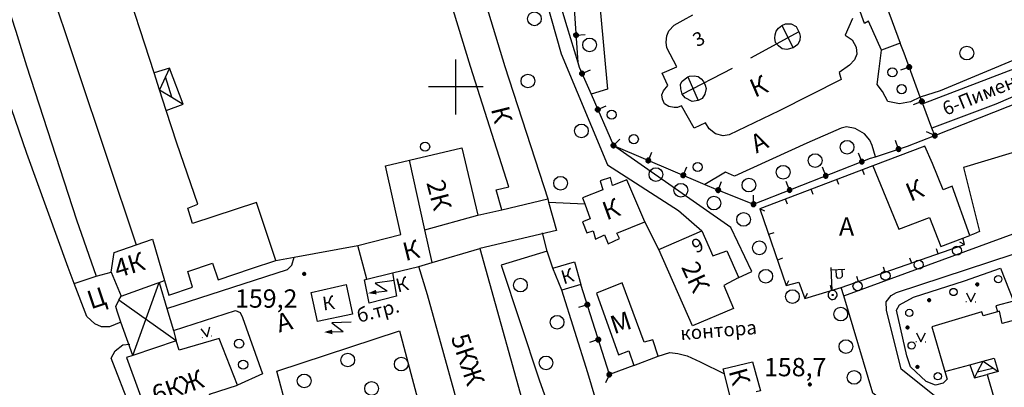
# Model space of a CAD drawing. Extents: x 6000 to 8824, y 8653 to 15000.
# Drawn here: x 6505 to 6720, y 12334 to 12415 of the extents above; entities that cross this region are included whole.
import ezdxf

# ---------------------------------------------------------------- set-up
doc = ezdxf.new("R2010")
doc.units = 0
doc.header["$LTSCALE"] = 2
for name, color, linetype in [('1', 7, 'CONTINUOUS'), ('11', 7, 'CONTINUOUS'), ('14', 7, 'CONTINUOUS'), ('16', 7, 'CONTINUOUS'), ('17', 7, 'CONTINUOUS'), ('24', 7, 'CONTINUOUS'), ('26', 7, 'CONTINUOUS'), ('3', 7, 'CONTINUOUS'), ('35', 7, 'CONTINUOUS'), ('39', 7, 'CONTINUOUS'), ('40', 7, 'CONTINUOUS'), ('41', 7, 'CONTINUOUS'), ('6', 7, 'CONTINUOUS'), ('7', 7, 'CONTINUOUS'), ('8', 7, 'CONTINUOUS')]:
    doc.layers.add(name, color=color, linetype=linetype)
doc.styles.get("Standard").update_dxf_attribs({"font": 'txt', "height": 0.2})

# ---------------------------------------------------------------- blocks, each defined once
blk = doc.blocks.new('368')
at = {"layer": '39', "color": 3, "linetype": 'Continuous'}
blk.add_circle((0, 0), 1.5, dxfattribs=at)
blk = doc.blocks.new('389')
at = {"layer": '39', "color": 3, "linetype": 'Continuous'}
blk.add_circle((0, 0), 1, dxfattribs=at)
blk = doc.blocks.new('474-1-')
at = {"layer": '11', "color": 5, "linetype": 'Continuous'}
blk.add_line((0, 0), (0, 2), dxfattribs=at)
mesh = blk.add_polyface(dxfattribs=at)
corners = [(-0.27, -0.42), (-0.33, -0.37), (-0.18, -0.47), (-0.35, -0.36), (-0.17, -0.47), (-0.41, -0.29), (-0.08, -0.49), (-0.41, -0.29), (-0.08, -0.49), (-0.41, -0.29), (0.01, -0.5), (-0.45, -0.21), (0.02, -0.5), (-0.46, -0.2), (0.11, -0.49), (-0.49, -0.12), (0.12, -0.49), (-0.49, -0.11), (0.2, -0.46), (-0.5, -0.02), (0.21, -0.45), (-0.5, -0.01), (0.29, -0.41), (-0.49, 0.08), (0.29, -0.41), (-0.49, 0.08), (0.36, -0.35), (-0.47, 0.17), (0.37, -0.34), (-0.47, 0.18), (0.42, -0.27), (-0.43, 0.26), (0.43, -0.26), (-0.42, 0.27), (0.47, -0.18), (-0.37, 0.34), (0.47, -0.17), (-0.36, 0.35), (0.49, -0.08), (-0.29, 0.41), (0.49, -0.08), (-0.29, 0.41), (0.5, 0.01), (-0.21, 0.45), (0.5, 0.02), (-0.2, 0.46), (0.49, 0.11), (-0.12, 0.49), (0.49, 0.12), (-0.11, 0.49), (0.46, 0.2), (-0.02, 0.5), (0.45, 0.21), (-0.01, 0.5), (0.41, 0.29), (0.08, 0.49), (0.41, 0.29), (0.08, 0.49), (0.35, 0.36), (0.17, 0.47), (0.33, 0.37), (0.18, 0.47), (0.27, 0.42)]
mesh.append_faces([[corners[k] for k in face] for face in [(0, 0, 2, 1), (1, 2, 4, 3), (3, 4, 6, 5), (5, 6, 8, 7), (9, 8, 10, 11), (11, 10, 12, 13), (13, 12, 14, 15), (15, 14, 16, 17), (17, 16, 18, 19), (19, 18, 20, 21), (21, 20, 22, 23), (23, 22, 24, 25), (25, 24, 26, 27), (27, 26, 28, 29), (29, 28, 30, 31), (31, 30, 32, 33), (33, 32, 34, 35), (35, 34, 36, 37), (37, 36, 38, 39), (39, 38, 40, 41), (41, 40, 42, 43), (43, 42, 44, 45), (45, 44, 46, 47), (47, 46, 48, 49), (49, 48, 50, 51), (51, 50, 52, 53), (53, 52, 54, 55), (55, 54, 56, 57), (57, 56, 58, 59), (59, 58, 60, 61), (61, 60, 62, 62)]], dxfattribs={"vtx0": -1, "vtx2": -1, "color": 5})
blk = doc.blocks.new('112')
at = {"layer": '16', "color": 5, "linetype": 'Continuous'}
blk.add_line((0.893, 1.563), (2.084, 3.647), dxfattribs=at)
blk.add_lwpolyline([(1.241, 6.202), (-0.843, 2.555), (2.084, 3.647)], dxfattribs=at)
blk.add_solid([(0, 0), (0.459, 1.811), (1.327, 1.315)], dxfattribs=at)
blk = doc.blocks.new('416')
at = {"layer": '41', "color": 3, "linetype": 'Continuous'}
for p, q in [((-1.001, 0), (-1.1, 0)), ((0.96, 0), (1.06, 0))]:
    blk.add_line(p, q, dxfattribs=at)
blk.add_lwpolyline([(-0.999, 1.98), (0, 0), (1.02, 1.98)], dxfattribs=at)
blk = doc.blocks.new('330')
at = {"layer": '35', "color": 1, "linetype": 'Continuous'}
mesh = blk.add_polyface(dxfattribs=at)
corners = [(-0.15, -0.26), (-0.21, -0.21), (-0.08, -0.29), (-0.21, -0.21), (-0.08, -0.29), (-0.26, -0.15), (-0.02, -0.3), (-0.27, -0.13), (0, -0.3), (-0.29, -0.08), (0.05, -0.29), (-0.29, -0.06), (0.08, -0.29), (-0.3, 0), (0.13, -0.27), (-0.3, 0), (0.15, -0.26), (-0.3, 0.02), (0.2, -0.22), (-0.29, 0.08), (0.21, -0.21), (-0.28, 0.1), (0.25, -0.16), (-0.26, 0.15), (0.26, -0.15), (-0.25, 0.16), (0.28, -0.1), (-0.21, 0.21), (0.29, -0.08), (-0.2, 0.22), (0.3, -0.02), (-0.15, 0.26), (0.3, 0), (-0.13, 0.27), (0.29, 0.06), (-0.08, 0.29), (0.29, 0.08), (-0.05, 0.29), (0.27, 0.13), (0, 0.3), (0.26, 0.15), (0.02, 0.3), (0.21, 0.21), (0.08, 0.29), (0.21, 0.21), (0.08, 0.29), (0.15, 0.26)]
mesh.append_faces([[corners[k] for k in face] for face in [(0, 0, 2, 1), (1, 2, 4, 3), (3, 4, 6, 5), (5, 6, 8, 7), (7, 8, 10, 9), (9, 10, 12, 11), (11, 12, 14, 13), (15, 14, 16, 17), (17, 16, 18, 19), (19, 18, 20, 21), (21, 20, 22, 23), (23, 22, 24, 25), (25, 24, 26, 27), (27, 26, 28, 29), (29, 28, 30, 31), (31, 30, 32, 33), (33, 32, 34, 35), (35, 34, 36, 37), (37, 36, 38, 39), (39, 38, 40, 41), (41, 40, 42, 43), (43, 42, 44, 45), (45, 44, 46, 46)]], dxfattribs={"vtx0": -1, "vtx2": -1, "color": 1})
blk = doc.blocks.new('12')
at = {"layer": '1', "color": 2, "linetype": 'Continuous'}
for p, q in [((0, -6.06), (0, 5.98)), ((5.96, 0), (-5.96, 0))]:
    blk.add_line(p, q, dxfattribs=at)
blk = doc.blocks.new('371')
at = {"layer": '41', "color": 3, "linetype": 'Continuous'}
blk.add_circle((0, 0), 0.792, dxfattribs=at)
blk = doc.blocks.new('110_1E')
at = {"layer": '3', "color": 5, "linetype": 'Continuous'}
for p, q in [((0, 1), (0, 6.001)), ((0, 5.5), (3.001, 5.5)), ((1, 5.5), (1, 4)), ((2.4, 4), (2.4, 5.5)), ((1, 4), (1.3, 3.6)), ((1.3, 3.6), (2, 3.6)), ((2, 3.6), (2.4, 4)), ((-0.1, -0.1), (-0.1, 0.1)), ((-0.1, 0.1), (0.1, 0.1)), ((0.1, 0.1), (0.1, -0.1)), ((0.1, -0.1), (-0.1, -0.1))]:
    blk.add_line(p, q, dxfattribs=at)
blk.add_lwpolyline([(-1, 0), (-0.966, -0.259), (-0.866, -0.5), (-0.707, -0.707), (-0.5, -0.866), (-0.259, -0.966), (0, -1), (0.259, -0.966), (0.5, -0.866), (0.707, -0.707), (0.866, -0.5), (0.966, -0.259), (1, 0), (0.966, 0.259), (0.966, 0.259), (0.866, 0.5), (0.707, 0.707), (0.5, 0.866), (0.259, 0.966), (0, 1), (-0.259, 0.966), (-0.5, 0.866), (-0.707, 0.707), (-0.866, 0.5), (-0.966, 0.259), (-1, 0), (-1, 0)], dxfattribs=at)
blk = doc.blocks.new('472')
at = {"layer": '11', "color": 5, "linetype": 'Continuous'}
blk.add_line((0, 1.2), (0, 0), dxfattribs=at)

msp = doc.modelspace()

# ---------------------------------------------------------------- linework, layer by layer
at = {"layer": '11', "color": 252, "linetype": 'Continuous'}
for points in [[(6628.586, 12438.216), (6626.745, 12437.644), (6624.522, 12436.945), (6624.776, 12433.136), (6626.682, 12405.322), (6626.936, 12404.307), (6629.539, 12398.369), (6634.429, 12387.161), (6654.368, 12378.652), (6656.78, 12377.637), (6665.036, 12374.335), (6690.562, 12384.367), (6691.674, 12384.717), (6698.69, 12387.034), (6704.66, 12389.32), (6704.024, 12390.972), (6701.993, 12396.306), (6701.453, 12397.734), (6697.929, 12407.354), (6697.04, 12409.514)], [(6691.07, 12382.717), (6666.433, 12373.318), (6672.147, 12356.555), (6674.941, 12357.316), (6676.211, 12353.761), (6684.212, 12356.174), (6711.136, 12365.571), (6710.755, 12366.905)], [(6638.863, 12339.101), (6633.54, 12337.123), (6627.316, 12356.809)]]:
    msp.add_lwpolyline(points, dxfattribs=at)
at = {"layer": '14', "color": 252, "linetype": 'Continuous'}
msp.add_lwpolyline([(6560.642, 12362.016), (6564.706, 12362.777), (6578.548, 12365.317)], dxfattribs=at)
at = {"layer": '16', "color": 252, "linetype": 'Continuous'}
for p, q in [((6568.389, 12355.03), (6576.008, 12356.809)), ((6576.008, 12356.809), (6577.405, 12350.331)), ((6569.786, 12348.681), (6568.389, 12355.03)), ((6577.405, 12350.331), (6569.786, 12348.681))]:
    msp.add_line(p, q, dxfattribs=at)
for points in [[(6580.072, 12357.824), (6580.549, 12357.951), (6586.168, 12359.349)], [(6586.168, 12359.349), (6587.058, 12354.269), (6581.088, 12352.744), (6580.072, 12357.824)]]:
    msp.add_lwpolyline(points, dxfattribs=at)
at = {"layer": '24', "color": 252, "linetype": 'Continuous'}
for p, q in [((6648.652, 12372.938), (6653.732, 12368.492)), ((6684.752, 12354.332), (6734.631, 12372.557)), ((6644.334, 12364.429), (6641.287, 12370.524)), ((6619.951, 12364.048), (6618.935, 12368.111)), ((6621.221, 12360.364), (6619.951, 12364.048)), ((6516.636, 12357.031), (6521.398, 12358.587)), ((6684.752, 12354.332), (6684.212, 12356.174)), ((6560.896, 12337.886), (6587.692, 12346.648)), ((6587.692, 12346.648), (6593.789, 12323.916)), ((6566.61, 12316.423), (6560.896, 12337.886))]:
    msp.add_line(p, q, dxfattribs=at)
for points in [[(6516.636, 12357.031), (6515.302, 12360.491), (6506.286, 12385.384), (6496.125, 12414.721), (6484.061, 12447.359), (6479.87, 12459.806), (6474.536, 12474.537), (6474.027, 12476.823), (6475.297, 12479.617), (6479.997, 12485.333), (6482.41, 12486.856), (6500.062, 12497.017), (6537.781, 12519.114), (6543.497, 12521.4), (6548.958, 12522.925), (6551.751, 12523.052), (6555.308, 12522.798), (6559.879, 12517.337), (6577.914, 12496.763), (6597.93, 12474.275)], [(6626.745, 12437.644), (6630.492, 12430.596), (6631.634, 12416.117), (6633.159, 12399.48), (6629.539, 12398.369)], [(6618.935, 12430.85), (6624.269, 12413.196), (6626.682, 12405.322)], [(6616.902, 12429.071), (6619.696, 12418.784), (6622.999, 12407.228), (6633.159, 12382.971), (6648.652, 12372.938)], [(6750.602, 12415.515), (6747.332, 12413.959), (6725.614, 12405.322), (6701.993, 12396.306)], [(6831.151, 12087.949), (6832.294, 12085.791), (6836.358, 12084.013), (6852.614, 12077.789), (6860.743, 12075.377), (6870.268, 12078.044), (6860.107, 12112.461), (6854.9, 12130.876), (6852.869, 12138.622), (6842.708, 12172.15), (6836.485, 12194.249), (6822.77, 12231.46), (6805.244, 12277.561), (6780.098, 12346.014), (6755.967, 12409.26), (6754.062, 12410.529), (6753.046, 12410.656), (6750.125, 12409.768), (6731.964, 12402.274), (6717.995, 12396.179), (6704.024, 12390.972)], [(6731.837, 12409.927), (6705.802, 12399.1), (6701.453, 12397.734)], [(6704.66, 12389.32), (6749.618, 12407.101), (6753.3, 12408.625)], [(6701.453, 12397.734), (6699.326, 12396.687), (6696.913, 12396.306), (6694.373, 12396.813), (6693.229, 12398.973), (6692.086, 12400.496), (6692.467, 12403.926), (6692.976, 12407.989)], [(6691.674, 12384.717), (6690.943, 12387.161), (6690.436, 12388.305), (6689.292, 12389.701), (6687.26, 12390.845), (6685.355, 12391.226), (6684.212, 12390.972), (6676.719, 12387.67), (6660.844, 12380.431), (6658.939, 12381.319), (6654.368, 12378.652)], [(6661.691, 12358.262), (6664.654, 12359.603), (6660.083, 12369.255), (6634.429, 12387.161)], [(6734.631, 12374.843), (6730.694, 12388.305), (6710.882, 12382.336), (6714.438, 12368.365), (6713.073, 12367.794), (6712.279, 12367.477)], [(6711.771, 12326.71), (6697.293, 12338.267), (6694.119, 12351.221), (6693.992, 12352.998), (6695.134, 12354.396), (6696.277, 12355.03), (6726.884, 12365.063), (6733.743, 12367.477), (6736.028, 12366.969), (6737.425, 12365.571), (6739.331, 12362.65), (6741.998, 12354.015), (6748.855, 12332.806)], [(6619.951, 12364.048), (6609.917, 12361), (6618.172, 12335.98), (6621.602, 12326.328), (6631.253, 12329.377), (6628.84, 12337.505), (6623.125, 12355.538)], [(6536.861, 12351.569), (6563.182, 12360.11), (6564.197, 12361), (6564.706, 12362.777)], [(6706.818, 12337.759), (6707.327, 12336.107), (6706.438, 12335.219), (6704.787, 12334.838), (6702.754, 12335.6), (6699.326, 12338.774), (6698.563, 12341.188), (6696.277, 12351.221), (6696.913, 12352.363), (6699.96, 12354.015), (6711.136, 12357.57), (6719.01, 12360.364), (6721.805, 12353.126), (6717.995, 12352.109), (6718.312, 12350.84)], [(6526.828, 12348.554), (6524.319, 12347.537), (6522.542, 12347.537), (6521.145, 12348.173), (6519.367, 12349.823), (6516.636, 12357.031)], [(6701.167, 12325.63), (6691.07, 12333.06), (6684.752, 12354.332)], [(6538.29, 12346.775), (6551.878, 12351.094), (6552.895, 12350.713), (6553.402, 12349.569), (6557.721, 12337.251), (6552.259, 12334.838)], [(6529.019, 12329.631), (6524.701, 12340.68), (6525.589, 12342.33), (6527.24, 12343.601), (6528.765, 12343.728)], [(6644.2, 12341.114), (6646.748, 12341.949), (6648.525, 12341.695), (6650.558, 12341.188), (6653.352, 12339.918), (6658.717, 12337.282)]]:
    msp.add_lwpolyline(points, dxfattribs=at)
at = {"layer": '40', "color": 252, "linetype": 'Continuous'}
msp.add_line((6620.268, 12374.811), (6628.174, 12374.398), dxfattribs=at)
at = {"layer": '6', "color": 252, "linetype": 'Continuous'}
for p, q in [((6649.668, 12414.53), (6651.743, 12415.688)), ((6686.625, 12414.911), (6685.038, 12411.292)), ((6646.557, 12412.244), (6647.7, 12413.45)), ((6647.7, 12413.45), (6649.668, 12414.53)), ((6671.195, 12413.387), (6673.671, 12408.497)), ((6645.985, 12409.768), (6646.112, 12411.164)), ((6646.112, 12411.164), (6646.557, 12412.244)), ((6674.91, 12411.99), (6664.4, 12406.275)), ((6685.038, 12411.292), (6686.562, 12410.275)), ((6646.112, 12408.497), (6645.985, 12409.768)), ((6648.271, 12404.37), (6646.112, 12408.497)), ((6686.562, 12410.275), (6687.451, 12408.625)), ((6687.451, 12408.625), (6687.642, 12407.101)), ((6687.642, 12407.101), (6687.133, 12405.894)), ((6645.112, 12402.972), (6648.271, 12404.37)), ((6685.99, 12404.751), (6683.768, 12403.1)), ((6687.133, 12405.894), (6685.99, 12404.751)), ((6535.273, 12399.322), (6534.067, 12403.036)), ((6646.303, 12400.242), (6645.112, 12402.972)), ((6649.478, 12398.401), (6660.463, 12404.053)), ((6650.705, 12402.156), (6652.907, 12397.004)), ((6683.768, 12403.1), (6684.212, 12401.576)), ((6645.351, 12399.1), (6646.303, 12400.242)), ((6684.212, 12401.576), (6670.624, 12394.718)), ((6536.734, 12394.813), (6535.273, 12399.322)), ((6645.033, 12398.211), (6645.351, 12399.1)), ((6645.16, 12397.258), (6645.033, 12398.211)), ((6645.604, 12396.242), (6645.16, 12397.258)), ((6646.557, 12395.671), (6645.604, 12396.242)), ((6647.7, 12395.48), (6646.557, 12395.671)), ((6649.288, 12395.798), (6648.398, 12395.48)), ((6652.082, 12390.972), (6649.288, 12395.798)), ((6648.398, 12395.48), (6647.7, 12395.48)), ((6670.624, 12394.718), (6659.702, 12389.511)), ((6654.558, 12392.114), (6652.082, 12390.972)), ((6655.32, 12390.781), (6654.558, 12392.114)), ((6656.717, 12389.701), (6655.32, 12390.781)), ((6658.368, 12389.257), (6656.717, 12389.701)), ((6659.702, 12389.511), (6658.368, 12389.257)), ((6702.5, 12387.034), (6691.07, 12382.717)), ((6704.151, 12383.225), (6702.5, 12387.034)), ((6593.249, 12368.746), (6589.883, 12383.955)), ((6691.07, 12382.717), (6696.786, 12368.873)), ((6706.438, 12377.51), (6704.151, 12383.225)), ((6633.793, 12380.177), (6631.507, 12379.414)), ((6631.507, 12379.414), (6632.143, 12377.51)), ((6634.256, 12378.453), (6633.793, 12380.177)), ((6637.35, 12379.669), (6634.256, 12378.453)), ((6641.287, 12370.524), (6637.35, 12379.669)), ((6632.143, 12377.51), (6627.697, 12375.731)), ((6708.463, 12378.27), (6706.438, 12377.51)), ((6712.279, 12367.477), (6708.463, 12378.27)), ((6610.013, 12373.128), (6620.078, 12375.478)), ((6627.697, 12375.731), (6628.174, 12374.398)), ((6628.174, 12374.398), (6629.349, 12371.159)), ((6593.249, 12368.746), (6604.837, 12371.922)), ((6604.837, 12371.922), (6610.013, 12373.128)), ((6629.349, 12371.159), (6627.697, 12370.524)), ((6627.697, 12370.524), (6628.586, 12368.111)), ((6635.19, 12367.984), (6641.287, 12370.524)), ((6696.786, 12368.873), (6703.517, 12371.413)), ((6703.517, 12371.413), (6705.93, 12365.063)), ((6594.805, 12361.603), (6593.249, 12368.746)), ((6628.586, 12368.111), (6629.983, 12368.492)), ((6629.983, 12368.492), (6630.492, 12366.715)), ((6630.492, 12366.715), (6632.509, 12367.628)), ((6632.509, 12367.628), (6633.295, 12365.708)), ((6635.741, 12366.843), (6635.19, 12367.984)), ((6644.334, 12364.429), (6653.732, 12368.492)), ((6653.732, 12368.492), (6656.146, 12363.031)), ((6633.295, 12365.708), (6635.741, 12366.843)), ((6705.93, 12365.063), (6710.755, 12366.905)), ((6710.755, 12366.905), (6712.279, 12367.477)), ((6580.549, 12357.951), (6578.548, 12365.317)), ((6594.805, 12361.603), (6605.218, 12364.683)), ((6651.701, 12347.792), (6644.334, 12364.429)), ((6656.146, 12363.031), (6659.193, 12364.175)), ((6659.193, 12364.175), (6661.765, 12358.428)), ((6591.883, 12360.745), (6594.805, 12361.603)), ((6621.221, 12360.364), (6625.919, 12361.762)), ((6625.919, 12361.762), (6627.316, 12356.809)), ((6521.398, 12358.587), (6524.701, 12359.476)), ((6580.549, 12357.951), (6586.168, 12359.349)), ((6586.168, 12359.349), (6591.883, 12360.745)), ((6623.125, 12355.538), (6621.221, 12360.364)), ((6627.316, 12356.809), (6623.125, 12355.538)), ((6636.333, 12357.189), (6630.746, 12354.903)), ((6641.15, 12344.216), (6636.333, 12357.189)), ((6661.691, 12358.262), (6658.559, 12356.555)), ((6661.765, 12358.428), (6661.691, 12358.262)), ((6630.746, 12354.903), (6635.571, 12341.441)), ((6658.559, 12356.555), (6660.674, 12351.577)), ((6660.674, 12351.577), (6651.701, 12347.792)), ((6643.064, 12344.743), (6641.15, 12344.216)), ((6644.2, 12341.114), (6643.064, 12344.743)), ((6635.571, 12341.441), (6637.774, 12342.312)), ((6637.774, 12342.312), (6638.863, 12339.101)), ((6638.863, 12339.101), (6644.2, 12341.114))]:
    msp.add_line(p, q, dxfattribs=at)
for points in [[(6548.958, 12496.636), (6489.395, 12476.442), (6485.838, 12467.807), (6491.681, 12449.392), (6503.873, 12412.181), (6506.159, 12404.561), (6517.081, 12370.905), (6521.398, 12358.587)], [(6552.641, 12486.349), (6529.908, 12477.967), (6506.809, 12469.597), (6508.19, 12465.774), (6501.967, 12463.615), (6504.507, 12456.631), (6499.936, 12455.106), (6504.253, 12443.042), (6530.162, 12365.444), (6533.698, 12366.677), (6536.361, 12357.635)], [(6687.897, 12434.432), (6697.04, 12409.514), (6692.976, 12407.989), (6690.182, 12414.34), (6689.292, 12413.831), (6684.975, 12425.77), (6683.196, 12425.135), (6676.465, 12442.279), (6674.814, 12441.771), (6669.988, 12453.837)], [(6534.067, 12403.036), (6526.859, 12425.262), (6524.446, 12432.532)], [(6610.013, 12373.128), (6608.774, 12377.51), (6611.568, 12378.145), (6603.187, 12404.434), (6595.947, 12428.31), (6602.806, 12430.342)], [(6602.806, 12430.342), (6610.68, 12404.434), (6620.078, 12375.478)], [(6669.734, 12411.355), (6669.988, 12412.117), (6670.497, 12412.815), (6671.195, 12413.387)], [(6671.195, 12413.387), (6672.021, 12413.768), (6673.291, 12413.768), (6674.37, 12413.133), (6674.91, 12411.99)], [(6673.671, 12408.497), (6672.338, 12408.116), (6671.322, 12408.307), (6670.497, 12408.942), (6669.861, 12409.704), (6669.671, 12410.593), (6669.734, 12411.355)], [(6674.91, 12411.99), (6675.068, 12411.673), (6675.195, 12411.037), (6675.132, 12410.148), (6674.751, 12409.26), (6673.671, 12408.497)], [(6649.478, 12398.401), (6649.161, 12399.544), (6649.097, 12400.56), (6649.478, 12401.259), (6650.705, 12402.156)], [(6650.705, 12402.156), (6651.065, 12402.338), (6652.082, 12402.401), (6652.971, 12402.211), (6653.605, 12401.767), (6654.113, 12401.132), (6654.495, 12400.369), (6654.685, 12399.607), (6654.431, 12398.401), (6653.796, 12397.448), (6652.907, 12397.004)], [(6652.907, 12397.004), (6652.907, 12397.004), (6651.637, 12396.75), (6650.113, 12397.575), (6649.478, 12398.401)], [(6560.642, 12362.016), (6556.451, 12374.716), (6542.48, 12370.144), (6541.464, 12373.445), (6543.624, 12374.335), (6539.051, 12387.67), (6536.734, 12394.813)], [(6589.883, 12383.955), (6601.281, 12386.653), (6604.837, 12371.922)], [(6578.548, 12365.317), (6587.946, 12367.73), (6584.645, 12382.717), (6589.883, 12383.955)], [(6620.078, 12375.478), (6620.268, 12374.811), (6621.982, 12368.619), (6605.218, 12364.683)], [(6524.701, 12359.476), (6525.335, 12363.794), (6530.162, 12365.444)], [(6605.218, 12364.683), (6616.521, 12324.17), (6603.187, 12320.613), (6593.789, 12354.522), (6591.883, 12360.745)], [(6536.361, 12357.635), (6537.275, 12354.49), (6542.443, 12356.237), (6541.464, 12359.603), (6546.855, 12361.486), (6548.068, 12357.824), (6555.37, 12360.293), (6560.642, 12362.016)], [(6524.701, 12359.476), (6526.859, 12354.269), (6534.765, 12357.062), (6535.178, 12357.222), (6536.361, 12357.635)], [(6737.552, 12327.726), (6735.013, 12336.488), (6737.552, 12337.378), (6732.091, 12354.903), (6725.36, 12352.871), (6726.123, 12350.077), (6719.392, 12348.3), (6718.756, 12350.967), (6718.312, 12350.84), (6715.201, 12349.95), (6714.946, 12350.84), (6704.024, 12347.537), (6706.818, 12337.759), (6712.311, 12339.251), (6715.201, 12340.045), (6717.613, 12340.68), (6718.502, 12337.759), (6716.089, 12337.123), (6717.613, 12331.789)], [(6551.697, 12304.451), (6553.784, 12305.119), (6552.302, 12309.857), (6560.133, 12312.612), (6555.942, 12323.788), (6550.101, 12321.884), (6549.021, 12324.868), (6547.37, 12329.44), (6546.164, 12332.806), (6552.259, 12334.838), (6548.322, 12344.997), (6539.56, 12342.458), (6538.924, 12344.489), (6529.399, 12341.314)], [(6529.399, 12341.314), (6528.043, 12340.851), (6528.043, 12340.851), (6534.035, 12324.487), (6535.781, 12319.852), (6537.4, 12315.533), (6542.893, 12301.341)], [(6658.432, 12338.394), (6664.781, 12339.918), (6666.56, 12333.567), (6665.639, 12333.377)], [(6660.095, 12331.691), (6658.717, 12337.282), (6658.432, 12338.394)]]:
    msp.add_lwpolyline(points, dxfattribs=at)
at = {"layer": '7', "color": 252, "linetype": 'Continuous'}
for p, q in [((6537.4, 12404.053), (6534.067, 12403.036)), ((6536.575, 12402.18), (6535.273, 12399.322)), ((6537.4, 12404.053), (6536.575, 12402.18)), ((6537.94, 12397.702), (6536.575, 12402.18)), ((6540.448, 12396.179), (6537.4, 12404.053)), ((6535.273, 12399.322), (6537.94, 12397.702)), ((6537.94, 12397.702), (6540.448, 12396.179)), ((6536.734, 12394.813), (6540.448, 12396.179)), ((6529.399, 12341.314), (6535.178, 12357.222)), ((6526.352, 12353.38), (6526.859, 12354.269)), ((6538.924, 12344.489), (6526.352, 12353.38)), ((6712.311, 12339.251), (6713.31, 12336.44)), ((6713.31, 12336.44), (6713.962, 12337.727)), ((6713.962, 12337.727), (6717.337, 12338.543)), ((6713.31, 12336.44), (6716.089, 12337.123))]:
    msp.add_line(p, q, dxfattribs=at)
for points in [[(6535.178, 12357.222), (6536.861, 12351.569), (6538.29, 12346.775), (6538.924, 12344.489)], [(6529.399, 12341.314), (6526.828, 12348.554), (6525.971, 12350.967), (6525.716, 12351.982), (6526.352, 12353.38)], [(6713.962, 12337.727), (6715.201, 12340.045), (6718.502, 12337.759)]]:
    msp.add_lwpolyline(points, dxfattribs=at)

# ---------------------------------------------------------------- block references
at = {"layer": '1', "color": 252, "linetype": 'Continuous'}
msp.add_blockref('12', (6600, 12400), dxfattribs=at)
at = {"layer": '11', "color": 252, "linetype": 'Continuous'}
for name, p, rotation in [('474-1-', (6626.274, 12411.278), 273.9187438202679), ('474-1-', (6627.562, 12402.878), 293.6768135785778), ('474-1-', (6699.046, 12404.303), 110.1181876146493), ('474-1-', (6631, 12395.022), 293.5699044073308), ('474-1-', (6701.808, 12396.795), 110.7061093753602), ('474-1-', (6704.66, 12389.32), 65.99851438074595), ('474-1-', (6634.429, 12387.161), 315.2299688909351), ('474-1-', (6696.713, 12386.381), 18.27691203416363), ('474-1-', (6642.06, 12383.905), 336.8900333745531), ('474-1-', (6688.698, 12383.635), 21.45516305490033), ('474-1-', (6649.691, 12380.648), 336.8900333745531), ('474-1-', (6680.811, 12380.535), 21.45516305490033), ('472', (6688.856, 12381.872), 200.880142265132), ('474-1-', (6657.332, 12377.416), 338.2009287565929), ('474-1-', (6672.923, 12377.435), 21.45516305490033), ('472', (6683.251, 12379.734), 200.880142265132), ('474-1-', (6665.036, 12374.335), 359.8280459057708), ('472', (6677.645, 12377.595), 200.880142265132), ('472', (6672.039, 12375.457), 200.880142265132), ('472', (6666.433, 12373.318), 244.8523590213837), ('472', (6668.338, 12367.73), 288.8245757775976), ('472', (6711.136, 12365.571), 62.58763737783425), ('472', (6705.334, 12363.546), 19.2409697079505), ('472', (6670.243, 12362.143), 288.8245757775976), ('472', (6699.532, 12361.521), 19.2409697079505), ('472', (6693.729, 12359.496), 19.2409697079505), ('472', (6672.147, 12356.555), 332.0372990104822), ('472', (6687.927, 12357.47), 19.2409697079505), ('472', (6676.211, 12353.761), 333.2195404757706), ('472', (6682.095, 12355.535), 16.78325616415799), ('474-1-', (6628.717, 12352.379), 107.5431838293142), ('474-1-', (6631.128, 12344.751), 107.5431838293142), ('474-1-', (6633.54, 12337.123), 154.0508196078949)]:
    msp.add_blockref(name, p, dxfattribs=dict(at, rotation=rotation))
at = {"layer": '16', "color": 252, "linetype": 'Continuous'}
for p, rotation in [((6580.834, 12354.903), 307.0556641359249), ((6571.183, 12346.395), 301.1526715702797)]:
    msp.add_blockref('112', p, dxfattribs=dict(at, rotation=rotation))
at = {"layer": '3', "color": 252, "linetype": 'Continuous', "rotation": 3.200000000002102}
msp.add_blockref('110_1E', (6682.308, 12354.522), dxfattribs=at)
at = {"layer": '35', "color": 252, "linetype": 'Continuous'}
for p, rotation in [((6566.864, 12359.095), 92.10000000001651), ((6677.354, 12334.965), 92.00000000000394)]:
    msp.add_blockref('330', p, dxfattribs=dict(at, rotation=rotation))
at = {"layer": '39', "color": 252, "linetype": 'Continuous'}
for name, p, rotation in [('368', (6617.156, 12414.848), 306.9999999999959), ('368', (6629.222, 12409.133), 306.9999999999959), ('368', (6711.645, 12407.354), 306.9999999999959), ('389', (6695.389, 12403.163), 306.9999999999959), ('368', (6615.759, 12401.259), 306.9999999999959), ('389', (6697.42, 12399.48), 306.9999999999959), ('389', (6634.047, 12393.893), 306.9999999999959), ('368', (6627.443, 12390.337), 306.9999999999959), ('389', (6638.874, 12388.559), 306.9999999999959), ('389', (6593.28, 12386.907), 306.9999999999959), ('368', (6685.482, 12386.78), 120.9000000000087), ('368', (6678.498, 12383.859), 120.9000000000087), ('368', (6643.7, 12380.812), 120.9000000000087), ('389', (6652.843, 12382.463), 306.9999999999959), ('368', (6671.513, 12381.319), 120.9000000000087), ('368', (6622.872, 12378.906), 306.9999999999959), ('368', (6664.02, 12378.525), 120.9000000000087), ('368', (6649.161, 12377.383), 120.9000000000087), ('368', (6656.399, 12374.589), 120.9000000000087), ('368', (6662.876, 12371.032), 120.9000000000087), ('368', (6666.306, 12364.81), 120.9000000000087), ('368', (6667.703, 12358.587), 120.9000000000087), ('368', (6614.108, 12356.682), 295.9999999999906), ('368', (6673.544, 12354.142), 120.9000000000087), ('368', (6622.109, 12348.554), 295.9999999999906), ('368', (6684.085, 12350.331), 120.9000000000087), ('389', (6552.641, 12343.854), 295.9999999999906), ('368', (6685.229, 12343.22), 120.9000000000087), ('368', (6576.39, 12340.299), 295.9999999999906), ('389', (6553.529, 12339.282), 295.9999999999906), ('368', (6588.073, 12339.409), 295.9999999999906), ('368', (6619.696, 12339.663), 295.9999999999906), ('368', (6566.864, 12335.727), 295.9999999999906), ('368', (6687.006, 12336.488), 120.9000000000087), ('368', (6581.597, 12334.075), 295.9999999999906)]:
    msp.add_blockref(name, p, dxfattribs=dict(at, rotation=rotation))
for p in [(6709.485, 12364.175), (6701.104, 12361.127), (6693.864, 12358.714), (6687.769, 12356.428)]:
    msp.add_blockref('389', p, dxfattribs=at)
at = {"layer": '41', "color": 252, "linetype": 'Continuous'}
for name, p, rotation in [('371', (6718.502, 12357.951), 120.9000000000087), ('330', (6713.931, 12356.809), 120.9000000000087), ('371', (6708.724, 12355.157), 120.9000000000087), ('330', (6703.39, 12353.38), 120.9000000000087), ('371', (6699.071, 12350.586), 120.9000000000087), ('416', (6545.655, 12345.379), 10.89999999995403), ('330', (6698.69, 12347.41), 120.9000000000087), ('330', (6698.69, 12347.41), 120.9000000000087), ('371', (6699.58, 12343.474), 120.9000000000087), ('330', (6700.85, 12338.774), 120.9000000000087), ('371', (6705.294, 12336.742), 120.9000000000087)]:
    msp.add_blockref(name, p, dxfattribs=dict(at, rotation=rotation))
for p in [(6712.534, 12352.998), (6701.611, 12344.235)]:
    msp.add_blockref('416', p, dxfattribs=at)

# ---------------------------------------------------------------- texts
at = {"layer": '17', "color": 252, "linetype": 'Continuous'}
for s, height, rotation, p in [('К', 3, 14, (6587.312, 12355.03)), ('К', 2.999, 8.1, (6571.056, 12351.094)), ('б.тр.', 3, 14.6, (6578.802, 12348.427))]:
    msp.add_text(s, height=height, rotation=rotation, dxfattribs=at).set_placement(p)
at = {"layer": '26', "color": 252, "linetype": 'Continuous'}
for s, height, rotation, p in [('6-Пименов тупик', 3, 22.2, (6707.072, 12393.639)), ('А', 4, 26.5, (6665.67, 12385.384)), ('Ц', 4, 18.4, (6520.255, 12351.348)), ('А', 4, 15, (6561.403, 12346.268))]:
    msp.add_text(s, height=height, rotation=rotation, dxfattribs=at).set_placement(p)
msp.add_text('А', height=4, dxfattribs=at).set_placement((6683.705, 12367.477))
at = {"layer": '35', "color": 252, "linetype": 'Continuous'}
for s, p in [('159,2', (6551.751, 12351.729)), ('158,7', (6667.321, 12336.742))]:
    msp.add_text(s, height=4, dxfattribs=at).set_placement(p)
at = {"layer": '8', "color": 252, "linetype": 'Continuous'}
for s, height, rotation, p in [('3', 3, 26.5, (6652.716, 12408.625)), ('К', 4, 23.1, (6665.29, 12397.575)), ('К', 4, 284.1, (6607.631, 12395.162)), ('2К', 4, 284.8, (6593.535, 12379.033)), ('К', 4, 22.5, (6699.326, 12374.843)), ('К', 4, 19.9, (6632.904, 12370.778)), ('К', 4, 14, (6588.962, 12361.889)), ('9', 3, 26.5, (6652.462, 12363.539)), ('4К', 4, 16.9, (6526.098, 12358.205)), ('2К', 4, 294.8, (6649.161, 12360.618)), ('К', 3, 16.6, (6623.506, 12356.809)), ('М', 4, 18.4, (6634.556, 12345.887)), ('контора', 3, 4.7, (6649.161, 12344.616)), ('5КЖ', 4, 288.5, (6598.869, 12345.252)), ('6КЖ', 4, 19.5, (6534.479, 12330.646)), ('К', 4, 285.3, (6659.575, 12337.886))]:
    msp.add_text(s, height=height, rotation=rotation, dxfattribs=at).set_placement(p)

doc.saveas('drawing.dxf')
